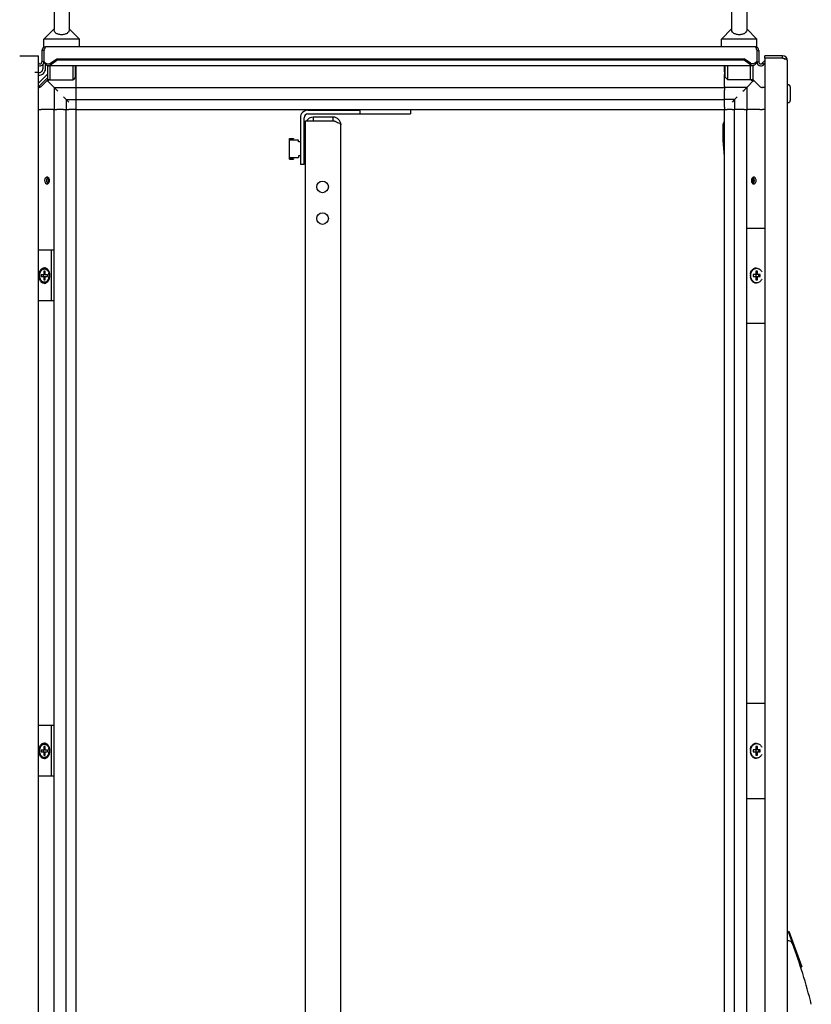
# Model space of a CAD drawing. Units: millimetres. Extents: x 0 to 594, y 0 to 420.
# Drawn here: x 218 to 281, y 199 to 277 of the extents above; entities that cross this region are included whole.
import ezdxf

# ---------------------------------------------------------------- set-up
doc = ezdxf.new("R2010")
doc.units = ezdxf.units.MM
doc.header["$LTSCALE"] = 32.67
doc.layers.get('0').update_dxf_attribs({"linetype": 'CONTINUOUS'})
doc.layers.add('02___PRT_ALL_AXES', color=7, linetype='CONTINUOUS')

msp = doc.modelspace()

# ---------------------------------------------------------------- linework, layer by layer
at = {"color": 7, "linetype": 'Continuous'}
for p, q in [((218.44505, 274.24903), (219.93505, 274.24903)), ((219.93505, 114.54903), (219.93505, 274.24903)), ((220.20632, 274.64903), (220.20632, 273.75116)), ((220.35632, 274.64903), (220.20632, 274.64903)), ((220.35632, 274.64903), (220.35632, 273.75116)), ((221.13466, 274.94903), (220.50632, 274.94903)), ((274.63466, 274.94903), (222.37798, 274.94903)), ((276.50632, 274.94903), (275.87798, 274.94903)), ((276.65632, 274.64903), (276.65632, 273.75116)), ((276.65632, 274.64903), (276.80632, 274.64903)), ((276.80632, 274.64903), (276.80632, 273.75116)), ((277.27977, 274.04903), (277.27977, 274.24903)), ((278.67977, 274.24903), (277.27977, 274.24903)), ((278.67977, 274.04903), (278.67977, 274.24903)), ((220.35632, 273.75116), (220.20632, 273.75116)), ((220.28505, 273.56971), (220.28505, 273.21864)), ((220.48505, 273.21864), (220.48505, 273.58783)), ((220.8695, 273.64509), (221.36737, 273.99714)), ((220.8695, 273.53903), (221.36737, 273.89107)), ((220.8695, 273.64509), (220.8695, 273.53903)), ((221.36737, 273.99714), (221.36737, 273.89107)), ((221.36737, 273.99714), (275.64527, 273.99714)), ((275.64527, 273.89107), (221.36737, 273.89107)), ((275.64527, 273.99714), (275.64527, 273.89107)), ((276.14314, 273.64509), (275.64527, 273.99714)), ((276.14314, 273.53903), (275.64527, 273.89107)), ((276.14314, 273.64509), (276.14314, 273.53903)), ((276.65632, 273.75116), (276.80632, 273.75116)), ((277.06238, 273.64509), (277.27977, 273.86248)), ((277.06238, 273.64509), (277.16845, 273.53903)), ((277.16845, 273.53903), (277.27977, 273.65035)), ((277.27977, 274.04903), (277.27977, 114.74903)), ((278.67977, 274.04903), (277.27977, 274.04903)), ((278.79664, 274.00538), (278.86521, 273.98703)), ((278.88632, 273.97997), (278.86521, 273.98703)), ((279.07977, 114.94903), (279.07977, 273.84903)), ((219.63505, 272.94903), (219.93505, 272.94903)), ((220.65632, 272.80313), (219.93505, 272.08187)), ((220.65632, 272.34603), (220.65632, 273.45907)), ((276.31421, 273.45116), (220.69842, 273.45116)), ((220.85632, 272.34603), (220.85632, 273.45116)), ((222.65632, 272.34603), (222.65632, 273.45116)), ((222.85632, 272.54603), (222.85632, 273.45116)), ((222.90632, 272.98029), (222.90632, 273.45116)), ((222.90632, 272.76816), (222.90632, 272.98029)), ((222.90632, 271.8269), (222.90632, 272.76816)), ((274.10632, 272.98029), (274.10632, 273.45116)), ((274.10632, 272.98029), (274.10632, 272.76816)), ((274.10632, 271.8269), (274.10632, 272.76816)), ((274.15632, 272.54603), (274.15632, 273.45116)), ((274.35632, 272.34603), (274.35632, 273.45116)), ((276.15632, 272.34603), (276.15632, 273.45116)), ((276.35632, 272.34603), (276.35632, 273.45907)), ((220.65632, 272.52029), (219.98931, 271.85329)), ((220.1079, 271.79761), (220.68561, 272.37532)), ((220.67853, 272.22682), (220.53711, 272.22682)), ((220.82703, 272.37532), (220.67853, 272.22682)), ((221.10774, 271.79761), (220.67853, 272.22682)), ((220.68561, 272.37532), (220.82703, 272.37532)), ((220.85632, 272.34603), (220.82703, 272.37532)), ((220.85632, 272.34603), (222.65632, 272.34603)), ((222.85632, 272.54603), (222.65632, 272.34603)), ((274.15632, 272.54603), (274.35632, 272.34603)), ((276.15632, 272.34603), (274.35632, 272.34603)), ((275.9049, 271.79761), (276.33411, 272.22682)), ((276.15632, 272.34603), (276.18561, 272.37532)), ((276.18561, 272.37532), (276.32703, 272.37532)), ((276.18561, 272.37532), (276.33411, 272.22682)), ((276.90474, 271.79761), (276.32703, 272.37532)), ((276.47553, 272.22682), (276.33411, 272.22682)), ((279.07977, 271.94903), (279.12977, 271.94903)), ((221.16632, 271.73903), (221.10774, 271.79761)), ((221.16632, 271.73903), (221.16632, 269.99903)), ((221.16632, 271.73903), (222.90632, 271.73903)), ((221.16632, 271.73903), (221.36599, 271.53936)), ((221.36599, 271.53936), (221.46632, 271.43903)), ((222.90632, 271.53903), (222.90632, 271.8269)), ((222.90632, 271.73903), (274.10632, 271.73903)), ((222.90632, 270.98903), (222.90632, 271.53903)), ((274.10632, 271.8269), (274.10632, 271.53903)), ((275.84632, 271.73903), (274.10632, 271.73903)), ((274.10632, 270.98903), (274.10632, 271.53903)), ((275.54632, 271.43903), (275.64665, 271.53936)), ((275.64665, 271.53936), (275.84632, 271.73903)), ((275.84632, 271.73903), (275.9049, 271.79761)), ((275.84632, 271.73903), (275.84632, 269.99903)), ((277.27977, 271.73903), (277.04616, 271.73903)), ((279.27977, 271.79903), (279.27977, 270.69903)), ((222.11632, 270.78903), (221.91632, 270.98903)), ((222.11632, 270.78903), (222.11632, 269.99903)), ((222.11632, 270.78903), (222.90632, 270.78903)), ((222.11632, 270.78903), (222.31632, 270.58903)), ((222.90632, 270.58903), (222.90632, 270.98903)), ((222.90632, 270.78903), (274.10632, 270.78903)), ((222.90632, 270.19903), (222.90632, 270.58903)), ((274.10632, 270.58903), (274.10632, 270.98903)), ((274.89632, 270.78903), (274.10632, 270.78903)), ((274.10632, 270.19903), (274.10632, 270.58903)), ((274.89632, 270.78903), (274.69632, 270.58903)), ((274.89632, 270.78903), (275.09632, 270.98903)), ((274.89632, 270.78903), (274.89632, 269.99903)), ((279.07977, 270.54903), (279.12977, 270.54903)), ((219.96648, 269.99903), (220.13719, 269.99903)), ((221.07845, 269.99903), (220.13719, 269.99903)), ((221.07845, 269.99903), (221.16051, 269.99903)), ((221.16632, 118.79903), (221.16632, 269.99903)), ((221.16632, 269.99903), (221.36632, 269.99903)), ((221.91632, 269.99903), (221.36632, 269.99903)), ((221.91632, 269.99903), (222.31632, 269.99903)), ((222.11632, 118.79903), (222.11632, 269.99903)), ((222.70632, 269.99903), (222.31632, 269.99903)), ((222.90632, 269.99903), (222.70632, 269.99903)), ((222.90632, 269.99903), (222.90632, 270.19903)), ((222.90632, 118.79903), (222.90632, 269.99903)), ((222.90632, 269.99903), (274.10632, 269.99903)), ((274.10632, 270.19903), (274.10632, 269.99903)), ((274.10632, 118.79903), (274.10632, 269.99903)), ((274.10632, 269.99903), (274.30632, 269.99903)), ((274.69632, 269.99903), (274.30632, 269.99903)), ((274.69632, 269.99903), (274.89632, 269.99903)), ((274.89632, 118.79903), (274.89632, 269.99903)), ((275.09632, 269.99903), (274.91021, 269.99903)), ((275.64632, 269.99903), (275.09632, 269.99903)), ((275.64632, 269.99903), (275.84632, 269.99903)), ((275.84632, 118.79903), (275.84632, 269.99903)), ((275.85212, 269.99903), (275.93419, 269.99903)), ((276.87545, 269.99903), (275.93419, 269.99903)), ((276.87545, 269.99903), (277.08758, 269.99903)), ((277.27977, 269.99903), (277.08758, 269.99903)), ((241.00632, 119.69903), (241.00632, 269.09903)), ((241.00632, 269.09903), (243.20632, 269.09903)), ((241.60632, 269.39903), (241.60632, 269.09903)), ((243.20632, 269.39903), (241.60632, 269.39903)), ((243.20632, 269.09903), (243.20632, 269.39903)), ((273.97977, 267.54903), (273.97977, 268.84903)), ((243.80632, 119.99903), (243.80632, 268.79903)), ((274.08301, 267.5217), (274.03027, 268.04903)), ((274.03027, 268.04903), (274.10632, 268.04903)), ((239.75632, 266.07903), (239.75632, 267.71903)), ((239.75632, 267.71903), (240.05632, 267.71903)), ((240.45632, 267.58903), (239.75632, 267.58903)), ((239.79632, 267.67903), (239.79632, 267.58903)), ((240.05632, 267.67903), (239.79632, 267.67903)), ((240.05632, 267.71903), (240.05632, 267.67903)), ((240.45632, 267.45903), (240.45632, 267.58903)), ((240.60632, 267.45903), (240.45632, 267.45903)), ((240.90632, 267.45903), (240.95632, 267.45903)), ((240.95632, 266.33903), (240.95632, 267.45903)), ((241.00632, 267.29903), (240.95632, 267.29903)), ((240.95632, 267.23903), (241.00632, 267.23903)), ((240.95632, 266.55903), (241.00632, 266.55903)), ((241.00632, 266.49903), (240.95632, 266.49903)), ((239.75632, 266.20903), (240.45632, 266.20903)), ((239.75632, 266.07903), (240.05632, 266.07903)), ((239.79632, 266.11903), (239.79632, 266.20903)), ((239.79632, 266.11903), (240.05632, 266.11903)), ((240.05632, 266.11903), (240.05632, 266.07903)), ((240.45632, 266.33903), (240.45632, 266.20903)), ((240.60632, 266.33903), (240.45632, 266.33903)), ((240.90632, 266.33903), (240.95632, 266.33903)), ((220.69355, 264.63281), (220.69355, 264.16525)), ((276.31909, 264.63281), (276.31909, 264.16525)), ((275.85436, 260.64903), (277.27977, 260.64903)), ((221.13714, 258.89903), (219.96434, 258.89903)), ((220.925, 258.89903), (220.925, 254.89903)), ((220.34164, 257.24903), (220.34164, 256.97403)), ((220.44771, 257.24903), (220.34164, 257.24903)), ((220.44771, 256.97403), (220.44771, 257.24903)), ((276.57111, 257.24903), (276.57111, 256.97403)), ((276.69399, 257.24903), (276.57111, 257.24903)), ((276.69399, 256.97403), (276.69399, 257.24903)), ((220.14719, 256.97403), (220.14719, 256.82403)), ((220.14719, 256.97403), (220.64216, 256.97403)), ((220.14719, 256.82403), (220.64216, 256.82403)), ((220.34164, 256.82403), (220.34164, 256.54903)), ((220.34164, 256.54903), (220.44771, 256.54903)), ((220.44771, 256.54903), (220.44771, 256.82403)), ((220.64216, 256.82403), (220.64216, 256.97403)), ((276.34585, 256.97403), (276.34585, 256.82403)), ((276.57111, 256.97403), (276.34585, 256.97403)), ((276.34585, 256.82403), (276.57111, 256.82403)), ((276.57111, 256.82403), (276.57111, 256.54903)), ((276.57111, 256.54903), (276.69399, 256.54903)), ((276.91925, 256.97403), (276.57927, 256.97403)), ((276.57927, 256.82403), (276.91925, 256.82403)), ((276.69399, 256.54903), (276.69399, 256.82403)), ((276.80454, 256.82403), (276.80454, 256.97403)), ((276.91925, 256.82403), (276.91925, 256.97403)), ((221.13714, 254.89903), (219.96434, 254.89903)), ((275.85436, 253.14903), (277.27977, 253.14903)), ((275.85436, 223.14903), (277.27977, 223.14903)), ((221.13714, 221.39903), (219.96434, 221.39903)), ((220.925, 221.39903), (220.925, 217.39903)), ((220.14719, 219.47403), (220.14719, 219.32403)), ((220.14719, 219.47403), (220.64216, 219.47403)), ((220.14719, 219.32403), (220.64216, 219.32403)), ((220.34164, 219.74903), (220.34164, 219.47403)), ((220.44771, 219.74903), (220.34164, 219.74903)), ((220.34164, 219.32403), (220.34164, 219.04903)), ((220.44771, 219.47403), (220.44771, 219.74903)), ((220.44771, 219.04903), (220.44771, 219.32403)), ((220.64216, 219.32403), (220.64216, 219.47403)), ((276.34585, 219.47403), (276.34585, 219.32403)), ((276.57111, 219.47403), (276.34585, 219.47403)), ((276.34585, 219.32403), (276.57111, 219.32403)), ((276.57111, 219.74903), (276.57111, 219.47403)), ((276.69399, 219.74903), (276.57111, 219.74903)), ((276.57111, 219.32403), (276.57111, 219.04903)), ((276.91925, 219.47403), (276.57927, 219.47403)), ((276.57927, 219.32403), (276.91925, 219.32403)), ((276.69399, 219.47403), (276.69399, 219.74903)), ((276.69399, 219.04903), (276.69399, 219.32403)), ((276.80454, 219.32403), (276.80454, 219.47403)), ((276.91925, 219.32403), (276.91925, 219.47403)), ((220.34164, 219.04903), (220.44771, 219.04903)), ((276.57111, 219.04903), (276.69399, 219.04903)), ((221.13714, 217.39903), (219.96434, 217.39903)), ((275.85436, 215.64903), (277.27977, 215.64903)), ((279.13285, 205.15223), (279.17993, 205.16906)), ((279.13285, 205.15223), (280.14224, 202.32715)), ((279.17993, 205.16906), (280.18933, 202.34397)), ((279.17275, 204.39903), (279.07977, 204.39903)), ((280.14224, 202.32715), (280.18933, 202.34397))]:
    msp.add_line(p, q, dxfattribs=at)
for centre, radius, start, end in [((220.50632, 274.64903), 0.3, 90, 180), ((223.00679, 273.86507), 2.76325, 161.0151603, 161.7190498), ((276.50632, 274.64903), 0.3, 0, 90), ((274.00584, 273.86507), 2.76325, 18.2809502, 18.9848397), ((278.67977, 273.84903), 0.4, 0, 90), ((220.05632, 273.75116), 0.3, 245.5532981, 360), ((220.05632, 273.75116), 0.15, 225, 360), ((220.62844, 274.139), 0.54959, 292.5135861, 296.0149752), ((276.38419, 274.139), 0.54959, 243.9850248, 247.4864139), ((276.95632, 273.75116), 0.3, 180, 315), ((276.95632, 273.75116), 0.15, 180, 315), ((273.57437, 257.96407), 16.87575, 72.1343684, 72.39045), ((276.90801, 268.3179), 5.99848, 71.7306274, 72.100733), ((277.65635, 270.58073), 3.61512, 70.9192461, 71.7504893), ((277.6345, 270.51506), 3.68433, 71.0151603, 71.7190498), ((277.9919, 271.55556), 2.58416, 70.2771748, 71.0032458), ((278.09151, 271.83805), 2.28463, 69.6414867, 70.9251305), ((278.36545, 272.57539), 1.49805, 67.8857218, 69.6534248), ((219.98505, 273.21864), 0.3, 260.360848, 360), ((219.98505, 273.21864), 0.5, 264.2393422, 360), ((279.12977, 271.79903), 0.15, 0, 90), ((219.92505, 272.03903), 0.3, 270, 315), ((219.9186, 271.924), 0.1, 279.5459513, 315), ((219.89363, 272.14903), 0.4, 275.9978013, 301.4755457), ((219.96648, 271.93903), 0.2, 270, 315), ((277.08758, 272.03903), 0.3, 225, 270), ((277.04616, 271.93903), 0.2, 225, 270), ((279.12977, 270.69903), 0.15, 270, 360), ((241.60632, 268.79903), 0.6, 90, 149.9453262), ((243.20632, 268.79903), 0.6, 0, 90), ((243.20632, 268.79903), 0.3, 54.1672211, 90), ((274.17977, 268.84903), 0.2, 111.6713219, 180), ((276.80944, 256.91105), 0.64644, 154.9450346, 165.2547889), ((220.76052, 256.89922), 0.45423, 170.4990613, 180.0239787), ((220.76052, 256.89884), 0.45423, 179.9760213, 189.5009391), ((220.06389, 256.90405), 0.70168, 7.4875178, 14.8290102), ((220.06389, 256.89401), 0.70168, 345.1709758, 352.5124462), ((220.02867, 256.89916), 0.73723, 359.9894465, 7.5070773), ((220.02867, 256.89889), 0.73723, 352.4928872, 0.0105535), ((219.96362, 256.89903), 0.86592, 352.3522354, 7.6477646), ((276.87967, 256.89903), 0.75088, 171.1717226, 188.8282774), ((276.80944, 256.88701), 0.64644, 194.7452108, 205.054965), ((220.76052, 219.39922), 0.45423, 170.4990613, 180.0239787), ((220.76052, 219.39884), 0.45423, 179.9760213, 189.5009391), ((220.06389, 219.40405), 0.70168, 7.4875178, 14.8290102), ((220.06389, 219.39401), 0.70168, 345.1709758, 352.5124462), ((220.02867, 219.39916), 0.73723, 359.9894465, 7.5070773), ((220.02867, 219.39889), 0.73723, 352.4928872, 0.0105535), ((219.96362, 219.39903), 0.86592, 352.3522354, 7.6477646), ((276.87967, 219.39903), 0.75088, 171.1717226, 188.8282774), ((276.80944, 219.41105), 0.64644, 154.9450346, 165.2547889), ((276.80944, 219.38701), 0.64644, 194.7452108, 205.054965), ((279.17275, 204.09903), 0.3, 20.6433136, 90), ((239.21437, 189.04518), 43, 13.9330067, 20.6433136)]:
    msp.add_arc(centre, radius, start, end, dxfattribs=at)
for points in [[(220.38301, 274.73184), (220.3739, 274.70431), (220.36511, 274.67666), (220.35632, 274.64903)], [(276.62963, 274.73184), (276.63874, 274.70431), (276.64752, 274.67666), (276.65632, 274.64903)], [(220.35632, 273.75116), (220.38976, 273.7051), (220.42312, 273.6589), (220.45909, 273.61478)], [(220.35632, 273.75116), (220.45901, 273.68044), (220.5743, 273.60119), (220.69899, 273.60118)], [(220.69844, 273.45117), (220.72854, 273.45118), (220.75906, 273.4606), (220.78557, 273.47487)], [(220.69899, 273.60118), (220.74669, 273.60117), (220.7948, 273.61307), (220.83888, 273.63129)], [(220.78557, 273.47487), (220.81658, 273.49155), (220.84427, 273.51446), (220.8695, 273.53903)], [(276.22707, 273.47487), (276.19606, 273.49155), (276.16837, 273.51446), (276.14314, 273.53903)], [(276.31365, 273.60118), (276.26595, 273.60117), (276.21783, 273.61307), (276.17375, 273.63129)], [(276.3142, 273.45117), (276.2841, 273.45118), (276.25357, 273.4606), (276.22707, 273.47487)], [(276.65632, 273.75116), (276.55363, 273.68044), (276.43833, 273.60119), (276.31365, 273.60118)], [(276.65632, 273.75116), (276.62288, 273.7051), (276.58951, 273.6589), (276.55355, 273.61478)], [(278.79019, 274.01344), (278.75348, 274.02559), (278.71662, 274.0373), (278.67977, 274.04903)], [(243.20632, 269.09903), (243.26503, 269.08034), (243.32376, 269.06167), (243.38222, 269.0422)], [(276.22383, 257.1848), (276.23976, 257.21875), (276.25888, 257.25142), (276.281, 257.2817)], [(276.18429, 256.72248), (276.15422, 256.83627), (276.15422, 256.96178), (276.18429, 257.07558)], [(276.281, 256.51635), (276.25888, 256.54664), (276.23976, 256.5793), (276.22383, 256.61325)], [(276.18429, 219.22248), (276.15422, 219.33627), (276.15422, 219.46178), (276.18429, 219.57558)], [(276.22383, 219.6848), (276.23976, 219.71875), (276.25888, 219.75142), (276.281, 219.7817)], [(276.281, 219.01635), (276.25888, 219.04664), (276.23976, 219.0793), (276.22383, 219.11325)]]:
    msp.add_open_spline(points, degree=3, dxfattribs=at)
for points, knots in [([(220.46878, 274.92612), (220.46165, 274.91754), (220.42943, 274.86688), (220.40967, 274.80991), (220.39385, 274.76401)], [0, 0, 0, 0, 0.18682792, 1, 1, 1, 1]), ([(220.50632, 274.94903), (220.49978, 274.94903), (220.48484, 274.94355), (220.4742, 274.93263), (220.46878, 274.92612)], [0, 0, 0, 0, 0.43550124, 1, 1, 1, 1]), ([(276.50632, 274.94903), (276.51285, 274.94903), (276.52779, 274.94355), (276.53843, 274.93263), (276.54385, 274.92612)], [0, 0, 0, 0, 0.43550124, 1, 1, 1, 1]), ([(276.54385, 274.92612), (276.55098, 274.91754), (276.58321, 274.86688), (276.60297, 274.80991), (276.61878, 274.76401)], [0, 0, 0, 0, 0.18682792, 1, 1, 1, 1]), ([(220.45909, 273.61478), (220.47299, 273.59772), (220.5225, 273.54005), (220.58146, 273.4861), (220.63174, 273.46516)], [0, 0, 0, 0, 0.28780581, 1, 1, 1, 1]), ([(220.63174, 273.46516), (220.6425, 273.46068), (220.66437, 273.45361), (220.68726, 273.45116), (220.69844, 273.45117)], [0, 0, 0, 0, 0.51053671, 1, 1, 1, 1]), ([(276.38089, 273.46516), (276.37013, 273.46068), (276.34827, 273.45361), (276.32537, 273.45116), (276.3142, 273.45117)], [0, 0, 0, 0, 0.51053671, 1, 1, 1, 1]), ([(276.55355, 273.61478), (276.53964, 273.59772), (276.49014, 273.54005), (276.43117, 273.4861), (276.38089, 273.46516)], [0, 0, 0, 0, 0.28780581, 1, 1, 1, 1]), ([(278.92976, 273.96309), (278.9192, 273.96739), (278.89735, 273.97595), (278.87533, 273.98405), (278.86398, 273.98813)], [0, 0, 0, 0, 0.48595098, 1, 1, 1, 1]), ([(278.9743, 273.94365), (278.96714, 273.94702), (278.95225, 273.95374), (278.93719, 273.96006), (278.9294, 273.96323)], [0, 0, 0, 0, 0.48485878, 1, 1, 1, 1]), ([(278.97396, 273.94381), (278.9669, 273.94713), (278.95224, 273.95373), (278.93742, 273.95996), (278.92976, 273.96309)], [0, 0, 0, 0, 0.4850951, 1, 1, 1, 1]), ([(279.03114, 273.91244), (279.02268, 273.91807), (279.00392, 273.92914), (278.98445, 273.93887), (278.97396, 273.94381)], [0, 0, 0, 0, 0.46720482, 1, 1, 1, 1]), ([(279.031, 273.91253), (279.02261, 273.91811), (279.004, 273.92909), (278.98469, 273.93875), (278.9743, 273.94365)], [0, 0, 0, 0, 0.46745248, 1, 1, 1, 1]), ([(279.05275, 273.89606), (279.04949, 273.89894), (279.04241, 273.90466), (279.03496, 273.9099), (279.031, 273.91253)], [0, 0, 0, 0, 0.47779787, 1, 1, 1, 1]), ([(279.05262, 273.89617), (279.0494, 273.89901), (279.0424, 273.90466), (279.03504, 273.90984), (279.03114, 273.91244)], [0, 0, 0, 0, 0.47806712, 1, 1, 1, 1]), ([(279.07977, 273.84903), (279.07977, 273.8572), (279.07346, 273.87571), (279.06041, 273.88931), (279.05262, 273.89617)], [0, 0, 0, 0, 0.44053187, 1, 1, 1, 1]), ([(243.38222, 269.0422), (243.48652, 269.00748), (243.6253, 268.95899), (243.77037, 268.87556), (243.80632, 268.82165), (243.80632, 268.79903)], [0, 0, 0, 0, 0.6542089, 0.86539518, 1, 1, 1, 1]), ([(220.39467, 256.28403), (220.36612, 256.28403), (220.30768, 256.29231), (220.22476, 256.32857), (220.14903, 256.38674), (220.05874, 256.49304), (219.98043, 256.66635), (219.94911, 256.89903), (219.98043, 257.13171), (220.05874, 257.30502), (220.14903, 257.41132), (220.22476, 257.46948), (220.30768, 257.50574), (220.36612, 257.51403), (220.39467, 257.51403)], [0, 0, 0, 0, 0.05172884, 0.10533453, 0.16224906, 0.2232159, 0.35647558, 0.5, 0.64352442, 0.7767841, 0.83775094, 0.89466547, 0.94827116, 1, 1, 1, 1]), ([(220.02344, 256.89903), (220.02344, 256.993), (220.04932, 257.13294), (220.13775, 257.28718), (220.22268, 257.37202), (220.32297, 257.42135), (220.43077, 257.42868), (220.53461, 257.39279), (220.59241, 257.34574), (220.6184, 257.31798)], [0, 0, 0, 0, 0.29403561, 0.42901844, 0.55190718, 0.66416484, 0.77126482, 0.88101967, 1, 1, 1, 1]), ([(220.78816, 257.16088), (220.77135, 257.2114), (220.72882, 257.30522), (220.63604, 257.42048), (220.52213, 257.49601), (220.43593, 257.51403), (220.39467, 257.51403)], [0, 0, 0, 0, 0.28413265, 0.54408607, 0.77983585, 1, 1, 1, 1]), ([(220.6184, 257.31798), (220.63267, 257.30273), (220.68854, 257.23332), (220.72475, 257.14933), (220.7422, 257.08363)], [0, 0, 0, 0, 0.2350612, 1, 1, 1, 1]), ([(220.82184, 257.01427), (220.82014, 257.02688), (220.81231, 257.07645), (220.79998, 257.12534), (220.78816, 257.16088)], [0, 0, 0, 0, 0.25354454, 1, 1, 1, 1]), ([(276.13769, 257.01427), (276.14132, 257.03746), (276.15977, 257.1274), (276.19574, 257.21396), (276.23193, 257.2719)], [0, 0, 0, 0, 0.25578899, 1, 1, 1, 1]), ([(276.23193, 257.2719), (276.25478, 257.30849), (276.30715, 257.37564), (276.4049, 257.45377), (276.51528, 257.50283), (276.59391, 257.51403), (276.63255, 257.51403)], [0, 0, 0, 0, 0.26535908, 0.5188552, 0.76231733, 1, 1, 1, 1]), ([(276.281, 257.2817), (276.32726, 257.34505), (276.44563, 257.45128), (276.68085, 257.49385), (276.90185, 257.39733), (277.00035, 257.2682), (277.0363, 257.19514)], [0, 0, 0, 0, 0.25493625, 0.49274885, 0.73536378, 1, 1, 1, 1]), ([(220.6184, 256.48008), (220.59241, 256.45232), (220.53461, 256.40526), (220.43077, 256.36938), (220.32297, 256.37671), (220.22268, 256.42604), (220.13775, 256.51088), (220.04932, 256.66511), (220.02344, 256.80506), (220.02344, 256.89903)], [0, 0, 0, 0, 0.11898028, 0.2287351, 0.33583509, 0.44809277, 0.57098153, 0.70596438, 1, 1, 1, 1]), ([(220.39467, 256.28403), (220.43593, 256.28403), (220.52213, 256.30205), (220.63604, 256.37758), (220.72882, 256.49283), (220.77135, 256.58666), (220.78816, 256.63717)], [0, 0, 0, 0, 0.22016415, 0.45591393, 0.71586735, 1, 1, 1, 1]), ([(220.7422, 256.71443), (220.73614, 256.69163), (220.70894, 256.60714), (220.66298, 256.5277), (220.6184, 256.48008)], [0, 0, 0, 0, 0.26555273, 1, 1, 1, 1]), ([(220.78816, 256.63717), (220.79206, 256.6489), (220.80673, 256.69691), (220.81678, 256.7463), (220.82184, 256.78379)], [0, 0, 0, 0, 0.2462861, 1, 1, 1, 1]), ([(276.23193, 256.52615), (276.22003, 256.5452), (276.17564, 256.62566), (276.1484, 256.71528), (276.13769, 256.78379)], [0, 0, 0, 0, 0.24464752, 1, 1, 1, 1]), ([(276.63255, 256.28403), (276.59391, 256.28403), (276.51528, 256.29523), (276.4049, 256.34428), (276.30715, 256.42242), (276.25478, 256.48957), (276.23193, 256.52615)], [0, 0, 0, 0, 0.23768267, 0.4811448, 0.73464092, 1, 1, 1, 1]), ([(277.0363, 256.60292), (277.00035, 256.52986), (276.90185, 256.40073), (276.68085, 256.30421), (276.44563, 256.34677), (276.32726, 256.45301), (276.281, 256.51635)], [0, 0, 0, 0, 0.26463622, 0.50725115, 0.74506375, 1, 1, 1, 1]), ([(220.39467, 218.78403), (220.36612, 218.78403), (220.30768, 218.79231), (220.22476, 218.82857), (220.14903, 218.88674), (220.05874, 218.99304), (219.98043, 219.16635), (219.94911, 219.39903), (219.98043, 219.63171), (220.05874, 219.80502), (220.14903, 219.91132), (220.22476, 219.96948), (220.30768, 220.00574), (220.36612, 220.01403), (220.39467, 220.01403)], [0, 0, 0, 0, 0.05172884, 0.10533453, 0.16224906, 0.2232159, 0.35647558, 0.5, 0.64352442, 0.7767841, 0.83775094, 0.89466547, 0.94827116, 1, 1, 1, 1]), ([(220.02344, 219.39903), (220.02344, 219.493), (220.04932, 219.63294), (220.13775, 219.78718), (220.22268, 219.87202), (220.32297, 219.92135), (220.43077, 219.92868), (220.53461, 219.89279), (220.59241, 219.84574), (220.6184, 219.81798)], [0, 0, 0, 0, 0.29403561, 0.42901844, 0.55190718, 0.66416484, 0.77126482, 0.88101967, 1, 1, 1, 1]), ([(220.78816, 219.66088), (220.77135, 219.7114), (220.72882, 219.80522), (220.63604, 219.92048), (220.52213, 219.99601), (220.43593, 220.01403), (220.39467, 220.01403)], [0, 0, 0, 0, 0.28413265, 0.54408607, 0.77983585, 1, 1, 1, 1]), ([(276.23193, 219.7719), (276.25478, 219.80849), (276.30715, 219.87564), (276.4049, 219.95377), (276.51528, 220.00283), (276.59391, 220.01403), (276.63255, 220.01403)], [0, 0, 0, 0, 0.26535908, 0.5188552, 0.76231733, 1, 1, 1, 1]), ([(276.281, 219.7817), (276.32726, 219.84505), (276.44563, 219.95128), (276.68085, 219.99385), (276.90185, 219.89733), (277.00035, 219.7682), (277.0363, 219.69514)], [0, 0, 0, 0, 0.25493625, 0.49274885, 0.73536378, 1, 1, 1, 1]), ([(220.6184, 218.98008), (220.59241, 218.95232), (220.53461, 218.90526), (220.43077, 218.86938), (220.32297, 218.87671), (220.22268, 218.92604), (220.13775, 219.01088), (220.04932, 219.16511), (220.02344, 219.30506), (220.02344, 219.39903)], [0, 0, 0, 0, 0.11898028, 0.2287351, 0.33583509, 0.44809277, 0.57098153, 0.70596438, 1, 1, 1, 1]), ([(220.39467, 218.78403), (220.43593, 218.78403), (220.52213, 218.80205), (220.63604, 218.87758), (220.72882, 218.99283), (220.77135, 219.08666), (220.78816, 219.13717)], [0, 0, 0, 0, 0.22016415, 0.45591393, 0.71586735, 1, 1, 1, 1]), ([(220.6184, 219.81798), (220.63267, 219.80273), (220.68854, 219.73332), (220.72475, 219.64933), (220.7422, 219.58363)], [0, 0, 0, 0, 0.2350612, 1, 1, 1, 1]), ([(220.7422, 219.21443), (220.73614, 219.19163), (220.70894, 219.10714), (220.66298, 219.0277), (220.6184, 218.98008)], [0, 0, 0, 0, 0.26555273, 1, 1, 1, 1]), ([(220.82184, 219.51427), (220.82014, 219.52688), (220.81231, 219.57645), (220.79998, 219.62534), (220.78816, 219.66088)], [0, 0, 0, 0, 0.25354454, 1, 1, 1, 1]), ([(220.78816, 219.13717), (220.79206, 219.1489), (220.80673, 219.19691), (220.81678, 219.2463), (220.82184, 219.28379)], [0, 0, 0, 0, 0.2462861, 1, 1, 1, 1]), ([(276.13769, 219.51427), (276.14132, 219.53746), (276.15977, 219.6274), (276.19574, 219.71396), (276.23193, 219.7719)], [0, 0, 0, 0, 0.25578899, 1, 1, 1, 1]), ([(276.23193, 219.02615), (276.22003, 219.0452), (276.17564, 219.12566), (276.1484, 219.21528), (276.13769, 219.28379)], [0, 0, 0, 0, 0.24464752, 1, 1, 1, 1]), ([(277.0363, 219.10292), (277.00035, 219.02986), (276.90185, 218.90073), (276.68085, 218.80421), (276.44563, 218.84677), (276.32726, 218.95301), (276.281, 219.01635)], [0, 0, 0, 0, 0.26463622, 0.50725115, 0.74506375, 1, 1, 1, 1]), ([(276.63255, 218.78403), (276.59391, 218.78403), (276.51528, 218.79523), (276.4049, 218.84428), (276.30715, 218.92242), (276.25478, 218.98957), (276.23193, 219.02615)], [0, 0, 0, 0, 0.23768267, 0.4811448, 0.73464092, 1, 1, 1, 1])]:
    msp.add_open_spline(points, degree=3, knots=knots, dxfattribs=at)
at = {"layer": '02___PRT_ALL_AXES', "color": 7, "linetype": 'Continuous'}
for p, q in [((221.15632, 280.48703), (221.15632, 276.30505)), ((222.35632, 280.48703), (222.35632, 276.30505)), ((274.65632, 280.48703), (274.65632, 276.30505)), ((275.85632, 280.48703), (275.85632, 276.30505)), ((220.35632, 275.54283), (221.15632, 276.36665)), ((223.15632, 275.54283), (222.35632, 276.36665)), ((273.85632, 275.54283), (274.65632, 276.36665)), ((276.65632, 275.54283), (275.85632, 276.36665)), ((220.35632, 274.94903), (220.35632, 275.54283)), ((223.15632, 275.54283), (220.35632, 275.54283)), ((223.15632, 274.94903), (223.15632, 275.54283)), ((273.85632, 274.94903), (273.85632, 275.54283)), ((276.65632, 275.54283), (273.85632, 275.54283)), ((276.65632, 274.94903), (276.65632, 275.54283)), ((220.37541, 274.94903), (220.35632, 274.94903)), ((222.37798, 274.94903), (221.13466, 274.94903)), ((275.87798, 274.94903), (274.63466, 274.94903)), ((276.65632, 274.94903), (276.48758, 274.94903)), ((241.20632, 269.94903), (245.30632, 269.94903)), ((241.20632, 269.64903), (249.30632, 269.64903)), ((245.30632, 269.99903), (245.30632, 269.64903)), ((249.30632, 269.99903), (249.30632, 269.64903)), ((240.60632, 269.34903), (240.60632, 265.64903)), ((240.90632, 265.64903), (240.90632, 269.34903)), ((274.10632, 266.28358), (273.97977, 267.54903)), ((240.90632, 265.64903), (240.60632, 265.64903))]:
    msp.add_line(p, q, dxfattribs=at)
for centre in [(242.35632, 263.89903), (242.35632, 261.39903)]:
    msp.add_circle(centre, 0.46, dxfattribs=at)
for centre, radius, start, end in [((241.20632, 269.34903), 0.6, 90, 180), ((241.20632, 269.34903), 0.3, 90, 180), ((220.79138, 264.39898), 0.37448, 176.5329912, 179.992364), ((220.93509, 264.39891), 0.37677, 174.0926046, 179.9827135), ((220.42197, 264.39914), 0.37677, 354.0926046, 359.9827135), ((276.59067, 264.39891), 0.37677, 174.0926046, 179.9827135), ((276.07754, 264.39914), 0.37677, 354.0926046, 359.9827135), ((276.22126, 264.39908), 0.37448, 356.5329912, 359.992364), ((276.2496, 256.90549), 0.34545, 11.8562975, 18.6877875), ((276.2496, 256.89256), 0.34545, 341.3122125, 348.1437025), ((276.2259, 256.90015), 0.36973, 9.0230159, 11.9113885), ((276.2259, 256.8979), 0.36973, 348.0886115, 350.9769841), ((276.21785, 256.89886), 0.37788, 0.0253132, 9.0252488), ((276.21715, 256.89928), 0.37859, 350.9786769, 356.5400071), ((276.22126, 256.89908), 0.37448, 356.5329912, 359.992364), ((276.2496, 219.40549), 0.34545, 11.8562975, 18.6877875), ((276.2496, 219.39256), 0.34545, 341.3122125, 348.1437025), ((276.2259, 219.40015), 0.36973, 9.0230159, 11.9113885), ((276.2259, 219.3979), 0.36973, 348.0886115, 350.9769841), ((276.21785, 219.39886), 0.37788, 0.0253132, 9.0252488), ((276.21715, 219.39928), 0.37859, 350.9786769, 356.5400071), ((276.22126, 219.39908), 0.37448, 356.5329912, 359.992364)]:
    msp.add_arc(centre, radius, start, end, dxfattribs=at)
for points, knots in [([(221.75632, 275.90063), (221.66286, 275.90063), (221.4947, 275.92313), (221.28951, 276.0208), (221.17588, 276.15989), (221.15631, 276.26082), (221.15632, 276.30505)], [0, 0, 0, 0, 0.35098961, 0.62726381, 0.83388647, 1, 1, 1, 1]), ([(222.35632, 276.30505), (222.35632, 276.26082), (222.33675, 276.15989), (222.22313, 276.0208), (222.01794, 275.92313), (221.84977, 275.90063), (221.75632, 275.90063)], [0, 0, 0, 0, 0.16611403, 0.37273769, 0.64901181, 1, 1, 1, 1]), ([(275.25632, 275.90063), (275.16286, 275.90063), (274.9947, 275.92313), (274.78951, 276.0208), (274.67588, 276.15989), (274.65631, 276.26082), (274.65632, 276.30505)], [0, 0, 0, 0, 0.35098961, 0.62726381, 0.83388647, 1, 1, 1, 1]), ([(275.85632, 276.30505), (275.85632, 276.26082), (275.83675, 276.15989), (275.72313, 276.0208), (275.51794, 275.92313), (275.34977, 275.90063), (275.25632, 275.90063)], [0, 0, 0, 0, 0.16611403, 0.37273769, 0.64901181, 1, 1, 1, 1]), ([(220.57723, 264.51618), (220.57296, 264.50362), (220.56589, 264.4777), (220.56171, 264.45116), (220.56032, 264.43769)], [0, 0, 0, 0, 0.49481236, 1, 1, 1, 1]), ([(220.6503, 264.66226), (220.64342, 264.66448), (220.62937, 264.66786), (220.61497, 264.669), (220.60782, 264.669)], [0, 0, 0, 0, 0.50300756, 1, 1, 1, 1]), ([(220.60782, 264.12905), (220.62023, 264.12905), (220.64563, 264.13257), (220.66909, 264.14277), (220.68021, 264.14923)], [0, 0, 0, 0, 0.49120305, 1, 1, 1, 1]), ([(220.68021, 264.64883), (220.67543, 264.65161), (220.66568, 264.65663), (220.65545, 264.66059), (220.6503, 264.66226)], [0, 0, 0, 0, 0.50548043, 1, 1, 1, 1]), ([(220.77983, 264.28188), (220.7841, 264.29444), (220.79117, 264.32036), (220.79534, 264.3469), (220.79674, 264.36036)], [0, 0, 0, 0, 0.49481236, 1, 1, 1, 1]), ([(276.23281, 264.51618), (276.22854, 264.50362), (276.22147, 264.4777), (276.21729, 264.45116), (276.2159, 264.43769)], [0, 0, 0, 0, 0.49481236, 1, 1, 1, 1]), ([(276.40482, 264.669), (276.3924, 264.669), (276.36701, 264.66549), (276.34355, 264.65528), (276.33243, 264.64883)], [0, 0, 0, 0, 0.49120305, 1, 1, 1, 1]), ([(276.33243, 264.14923), (276.33721, 264.14645), (276.34695, 264.14142), (276.35718, 264.13746), (276.36233, 264.1358)], [0, 0, 0, 0, 0.50548043, 1, 1, 1, 1]), ([(276.4473, 264.66226), (276.44042, 264.66448), (276.42637, 264.66786), (276.41197, 264.669), (276.40482, 264.669)], [0, 0, 0, 0, 0.50300756, 1, 1, 1, 1]), ([(276.43541, 264.28188), (276.43967, 264.29444), (276.44675, 264.32036), (276.45092, 264.3469), (276.45231, 264.36036)], [0, 0, 0, 0, 0.49481236, 1, 1, 1, 1]), ([(220.56533, 264.1358), (220.57222, 264.13357), (220.58627, 264.13019), (220.60067, 264.12905), (220.60782, 264.12905)], [0, 0, 0, 0, 0.50300756, 1, 1, 1, 1]), ([(276.36233, 264.1358), (276.36922, 264.13357), (276.38327, 264.13019), (276.39767, 264.12905), (276.40482, 264.12905)], [0, 0, 0, 0, 0.50300756, 1, 1, 1, 1])]:
    msp.add_open_spline(points, degree=3, knots=knots, dxfattribs=at)
for points in [[(220.4169, 264.39903), (220.4169, 264.35947), (220.42308, 264.31933), (220.43581, 264.28188)], [(220.43581, 264.51618), (220.42548, 264.48578), (220.41952, 264.45366), (220.41758, 264.42162)], [(220.60782, 264.669), (220.53112, 264.669), (220.46048, 264.5888), (220.43581, 264.51618)], [(220.43581, 264.28188), (220.45674, 264.22026), (220.50341, 264.1558), (220.56533, 264.1358)], [(220.55832, 264.39903), (220.55832, 264.35717), (220.56523, 264.3146), (220.57955, 264.27527)], [(220.67685, 264.64883), (220.62903, 264.62106), (220.59501, 264.56854), (220.57723, 264.51618)], [(220.57955, 264.27527), (220.59772, 264.2254), (220.63095, 264.17588), (220.67685, 264.14923)], [(220.7775, 264.52279), (220.75934, 264.57266), (220.72611, 264.62218), (220.68021, 264.64883)], [(220.68021, 264.14923), (220.72803, 264.177), (220.76204, 264.22952), (220.77983, 264.28188)], [(220.79874, 264.39903), (220.79874, 264.44088), (220.79183, 264.48346), (220.7775, 264.52279)], [(276.2139, 264.39903), (276.2139, 264.35717), (276.22081, 264.3146), (276.23513, 264.27527)], [(276.33243, 264.64883), (276.28461, 264.62106), (276.25059, 264.56854), (276.23281, 264.51618)], [(276.23513, 264.27527), (276.2533, 264.2254), (276.28653, 264.17588), (276.33243, 264.14923)], [(276.43308, 264.52279), (276.41492, 264.57266), (276.38169, 264.62218), (276.33579, 264.64883)], [(276.33579, 264.14923), (276.38361, 264.177), (276.41762, 264.22952), (276.43541, 264.28188)], [(276.40482, 264.12905), (276.48152, 264.12905), (276.55216, 264.20926), (276.57683, 264.28188)], [(276.45432, 264.39903), (276.45432, 264.44088), (276.44741, 264.48346), (276.43308, 264.52279)], [(276.57683, 264.51618), (276.5559, 264.5778), (276.50923, 264.64225), (276.4473, 264.66226)], [(276.59574, 264.39903), (276.59574, 264.43858), (276.58955, 264.47872), (276.57683, 264.51618)], [(276.57683, 264.28188), (276.58715, 264.31227), (276.59311, 264.34439), (276.59505, 264.37643)]]:
    msp.add_open_spline(points, degree=3, dxfattribs=at)

doc.saveas('drawing.dxf')
